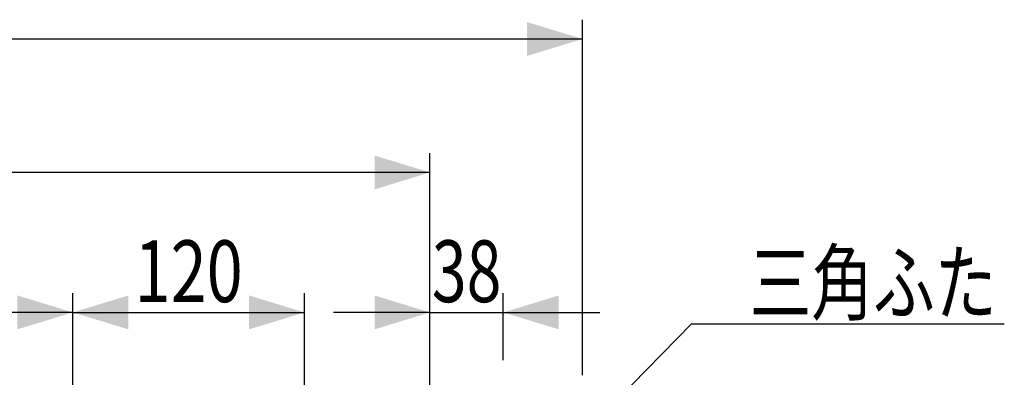
# Model space of a CAD drawing. Extents: x -1761 to 1889, y -576 to 1001.
# Drawn here: x 1059 to 1569, y 480 to 665 of the extents above; entities that cross this region are included whole.
import ezdxf
from ezdxf.enums import TextEntityAlignment as Align

# ---------------------------------------------------------------- set-up
doc = ezdxf.new("R2010")
doc.units = 0
doc.layers.get('0').update_dxf_attribs({"color": 3, "linetype": 'CONTINUOUS'})
doc.styles.get("Standard").update_dxf_attribs({"font": 'TXT', "bigfont": 'BIGFONT'})

# ---------------------------------------------------------------- blocks, each defined once
blk = doc.blocks.new('G104')
at = {"color": 7, "linetype": 'CONTINUOUS'}
for p, q in [((1350.81865, 480.596422), (1350.81865, 664.772397)), ((551.81865, 654.772397), (1350.81865, 654.772397))]:
    blk.add_line(p, q, dxfattribs=at)
at = {"color": 7}
blk.add_solid([(1322.129508, 646.001246), (1322.129508, 663.543549), (1350.81865, 654.772397)], dxfattribs=at)
blk = doc.blocks.new('G105')
at = {"color": 7, "linetype": 'CONTINUOUS'}
for p, q in [((1271.81865, 453.408321), (1271.81865, 595.628465)), ((1271.81865, 585.628465), (551.81865, 585.628465))]:
    blk.add_line(p, q, dxfattribs=at)
at = {"color": 7}
blk.add_solid([(1243.129508, 576.857314), (1243.129508, 594.399616), (1271.81865, 585.628465)], dxfattribs=at)
blk = doc.blocks.new('G106')
at = {"color": 7, "linetype": 'CONTINUOUS'}
for p, q in [((906.81865, 455.376877), (906.81865, 523.120934)), ((1086.81865, 455.376877), (1086.81865, 523.120934)), ((1086.81865, 513.120934), (906.81865, 513.120934))]:
    blk.add_line(p, q, dxfattribs=at)
at = {"color": 7}
for points in [[(935.507793, 521.892085), (935.507793, 504.349783), (906.81865, 513.120934)], [(1058.129508, 504.349783), (1058.129508, 521.892085), (1086.81865, 513.120934)]]:
    blk.add_solid(points, dxfattribs=at)
at = {"color": 7, "width": 0.58}
blk.add_text('180', height=32, dxfattribs=at).set_placement((968.81865, 518.454264), (1024.81865, 518.454264), align=Align.FIT)
blk = doc.blocks.new('G132')
at = {"color": 7, "linetype": 'CONTINUOUS'}
for p, q in [((1271.81865, 498.131621), (1271.81865, 523.120934)), ((1309.81865, 488.408321), (1309.81865, 523.120934)), ((1271.81865, 513.120934), (1221.81865, 513.120934)), ((1271.81865, 513.120934), (1309.81865, 513.120934)), ((1309.81865, 513.120934), (1359.81865, 513.120934))]:
    blk.add_line(p, q, dxfattribs=at)
at = {"color": 7}
for points in [[(1243.129508, 504.349783), (1243.129508, 521.892085), (1271.81865, 513.120934)], [(1338.507793, 521.892085), (1338.507793, 504.349783), (1309.81865, 513.120934)]]:
    blk.add_solid(points, dxfattribs=at)
at = {"color": 7, "width": 0.56}
blk.add_text('38', height=32, dxfattribs=at).set_placement((1272.81865, 518.454264), (1308.81865, 518.454264), align=Align.FIT)
blk = doc.blocks.new('G135')
at = {"color": 7, "linetype": 'CONTINUOUS'}
for p, q in [((1086.81865, 475.967695), (1086.81865, 523.120934)), ((1206.81865, 455.376877), (1206.81865, 523.120934)), ((1086.81865, 513.120934), (1206.81865, 513.120934))]:
    blk.add_line(p, q, dxfattribs=at)
at = {"color": 7}
for points in [[(1115.507793, 521.892085), (1115.507793, 504.349783), (1086.81865, 513.120934)], [(1178.129508, 504.349783), (1178.129508, 521.892085), (1206.81865, 513.120934)]]:
    blk.add_solid(points, dxfattribs=at)
at = {"color": 7, "width": 0.58}
blk.add_text('120', height=32, dxfattribs=at).set_placement((1118.81865, 518.454264), (1174.81865, 518.454264), align=Align.FIT)
blk = doc.blocks.new('G153')
at = {"color": 7, "linetype": 'CONTINUOUS'}
for q in [(1321.569667, 419.790681), (1569.340514, 507.141058)]:
    blk.add_line((1407.355564, 507.141058), q, dxfattribs=at)
for radius in [5, 2.5]:
    blk.add_circle((1321.569667, 419.790681), radius, dxfattribs=at)
at = {"color": 7, "width": 0.87}
blk.add_text('\u3000三角ふた', height=32, dxfattribs=at).set_placement((1405.340509, 512.474358), (1565.340515, 512.474358), align=Align.FIT)

msp = doc.modelspace()

# ---------------------------------------------------------------- block references
for name in ['G104', 'G105', 'G106', 'G135', 'G132', 'G153']:
    msp.add_blockref(name, (0, 0))

doc.saveas('drawing.dxf')
